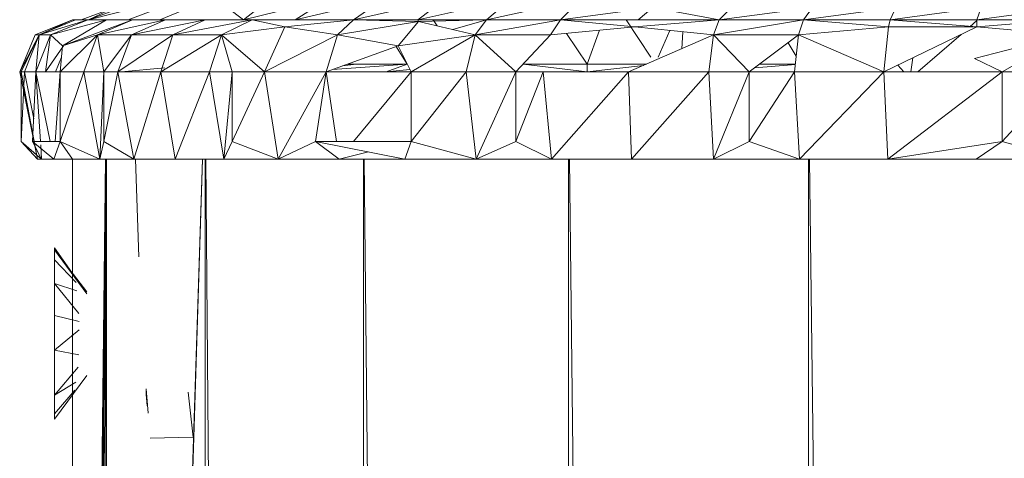
# Model space of a CAD drawing. Units: inches. Extents: x 12 to 6732, y 9 to 4761.
# Drawn here: x 3241 to 3298, y 3743 to 3769 of the extents above; entities that cross this region are included whole.
import ezdxf

# ---------------------------------------------------------------- set-up
doc = ezdxf.new("R2010")
doc.units = ezdxf.units.IN
doc.header["$MEASUREMENT"] = 0

# ---------------------------------------------------------------- blocks, each defined once
blk = doc.blocks.new('90_DWG-539917-North')
at = {"lineweight": 9}
for p, q in [((-6182.281, 1203), (-6180.002, 1204.79)), ((-6182.281, 1203), (-6177.444, 1204.193)), ((-6179.305, 1203), (-6177.444, 1204.193)), ((-6179.305, 1203), (-6174.235, 1204.193)), ((-6175.956, 1203), (-6174.235, 1204.193)), ((-6175.956, 1203), (-6170.701, 1204.193)), ((-6172.282, 1203), (-6170.701, 1204.193)), ((-6172.282, 1203), (-6166.933, 1204.193)), ((-6168.329, 1203), (-6166.933, 1204.193)), ((-6168.329, 1203), (-6162.887, 1204.193)), ((-6164.096, 1203), (-6162.887, 1204.193)), ((-6191.583, 1203), (-6189.676, 1203.693)), ((-6191.583, 1203), (-6189.676, 1203.693)), ((-6191.164, 1203), (-6189.676, 1203.693)), ((-6191.164, 1203), (-6189.258, 1203.693)), ((-6191.164, 1203), (-6188.374, 1203.693)), ((-6188.885, 1203), (-6187.025, 1203.693)), ((-6187.072, 1203), (-6185.351, 1203.693)), ((-6182.281, 1203), (-6183.211, 1203.693)), ((-6164.096, 1203), (-6158.794, 1203.693)), ((-6159.631, 1203), (-6158.794, 1203.693)), ((-6154.981, 1203), (-6158.794, 1203.693)), ((-6154.981, 1203), (-6154.283, 1203.693)), ((-6154.981, 1203), (-6149.632, 1203.693)), ((-6150.144, 1203), (-6149.632, 1203.693)), ((-6150.144, 1203), (-6144.842, 1203.693)), ((-6145.167, 1203), (-6144.842, 1203.693)), ((-6145.167, 1203), (-6139.958, 1203.693)), ((-6140.191, 1203), (-6139.958, 1203.693)), ((-6140.191, 1203), (-6135.075, 1203.693)), ((-6192.095, 1203), (-6194.234, 1202.121)), ((-6192.095, 1203), (-6194.001, 1202.121)), ((-6192.095, 1203), (-6194.001, 1202.121)), ((-6191.909, 1203), (-6194.001, 1202.121)), ((-6191.211, 1203), (-6194.001, 1202.121)), ((-6191.211, 1203), (-6193.35, 1202.121)), ((-6190.141, 1203), (-6193.35, 1202.121)), ((-6190.141, 1203), (-6192.653, 1201.5)), ((-6188.653, 1203), (-6192.653, 1201.5)), ((-6191.909, 1203), (-6192.095, 1203)), ((-6192.095, 1203), (-6191.909, 1203)), ((-6191.909, 1203), (-6191.211, 1203)), ((-6191.164, 1203), (-6191.583, 1203)), ((-6191.583, 1203), (-6191.164, 1203)), ((-6191.211, 1203), (-6190.141, 1203)), ((-6191.164, 1203), (-6190.234, 1203)), ((-6188.653, 1203), (-6190.653, 1202.121)), ((-6186.746, 1203), (-6190.653, 1202.121)), ((-6190.234, 1203), (-6188.885, 1203)), ((-6190.141, 1203), (-6188.653, 1203)), ((-6188.885, 1203), (-6187.072, 1203)), ((-6186.746, 1203), (-6188.699, 1202.121)), ((-6184.467, 1203), (-6188.699, 1202.121)), ((-6188.653, 1203), (-6186.746, 1203)), ((-6187.072, 1203), (-6184.886, 1203)), ((-6186.746, 1203), (-6184.467, 1203)), ((-6184.467, 1203), (-6186.327, 1202.121)), ((-6181.77, 1203), (-6186.327, 1202.121)), ((-6184.886, 1203), (-6182.281, 1203)), ((-6184.467, 1203), (-6181.77, 1203)), ((-6181.77, 1203), (-6183.537, 1202.121)), ((-6182.281, 1203), (-6179.305, 1203)), ((-6181.77, 1203), (-6179.305, 1203)), ((-6181.77, 1203), (-6179.909, 1202.598)), ((-6175.956, 1203), (-6179.909, 1202.598)), ((-6179.305, 1203), (-6175.956, 1203)), ((-6175.956, 1203), (-6176.886, 1202.121)), ((-6176.886, 1202.121), (-6172.235, 1202.898)), ((-6175.956, 1203), (-6172.282, 1203)), ((-6175.956, 1203), (-6172.235, 1202.898)), ((-6173.398, 1201.5), (-6172.235, 1202.898)), ((-6172.282, 1203), (-6172.235, 1202.898)), ((-6172.282, 1203), (-6168.329, 1203)), ((-6168.329, 1203), (-6172.235, 1202.898)), ((-6168.98, 1202.121), (-6172.235, 1202.898)), ((-6171.393, 1203), (-6171.157, 1202.641)), ((-6168.329, 1203), (-6170.264, 1202.427)), ((-6168.329, 1203), (-6168.98, 1202.121)), ((-6164.096, 1203), (-6168.98, 1202.121)), ((-6168.329, 1203), (-6164.096, 1203)), ((-6164.096, 1203), (-6164.654, 1202.121)), ((-6164.096, 1203), (-6159.631, 1203)), ((-6164.096, 1203), (-6159.817, 1202.598)), ((-6160.324, 1203), (-6158.908, 1200.838)), ((-6154.981, 1203), (-6159.817, 1202.598)), ((-6159.631, 1203), (-6154.981, 1203)), ((-6154.981, 1203), (-6155.306, 1202.121)), ((-6150.144, 1203), (-6155.306, 1202.121)), ((-6154.981, 1203), (-6150.144, 1203)), ((-6150.144, 1203), (-6150.423, 1202.121)), ((-6150.144, 1203), (-6145.167, 1203)), ((-6150.144, 1203), (-6145.26, 1202.598)), ((-6145.167, 1203), (-6145.26, 1202.598)), ((-6145.167, 1203), (-6140.191, 1203)), ((-6145.167, 1203), (-6140.191, 1202.598)), ((-6140.595, 1202.598), (-6140.191, 1202.95)), ((-6140.191, 1203), (-6140.191, 1202.598)), ((-6140.191, 1203), (-6135.075, 1203)), ((-6135.075, 1203), (-6140.191, 1202.598)), ((-6179.909, 1202.598), (-6183.537, 1202.121)), ((-6181.072, 1200), (-6179.909, 1202.598)), ((-6176.886, 1202.121), (-6179.909, 1202.598)), ((-6159.817, 1202.598), (-6164.654, 1202.121)), ((-6161.854, 1202.397), (-6162.561, 1200.452)), ((-6155.306, 1202.121), (-6159.817, 1202.598)), ((-6157.81, 1202.386), (-6158.486, 1200.838)), ((-6157.076, 1202.308), (-6157.124, 1201.332)), ((-6145.26, 1202.598), (-6150.423, 1202.121)), ((-6145.539, 1200), (-6140.191, 1202.598)), ((-6145.539, 1200), (-6145.26, 1202.598)), ((-6140.191, 1202.598), (-6145.26, 1202.598)), ((-6135.075, 1202.121), (-6140.191, 1202.598)), ((-6195.118, 1200), (-6194.001, 1202.121)), ((-6195.118, 1200), (-6194.001, 1202.121)), ((-6195.118, 1200), (-6194.234, 1202.121)), ((-6195.025, 1200), (-6194.001, 1202.121)), ((-6194.839, 1200), (-6194.001, 1202.121)), ((-6194.001, 1202.121), (-6194.234, 1202.121)), ((-6194.001, 1202.121), (-6194.234, 1202.121)), ((-6194.187, 1200), (-6193.35, 1202.121)), ((-6194.187, 1200), (-6194.001, 1202.121)), ((-6193.35, 1202.121), (-6194.001, 1202.121)), ((-6193.629, 1200), (-6193.35, 1202.121)), ((-6192.653, 1201.5), (-6193.35, 1202.121)), ((-6192.792, 1200), (-6190.653, 1202.121)), ((-6190.653, 1202.121), (-6192.653, 1201.5)), ((-6191.443, 1200), (-6190.653, 1202.121)), ((-6190.281, 1200), (-6190.653, 1202.121)), ((-6188.699, 1202.121), (-6190.653, 1202.121)), ((-6190.281, 1200), (-6188.699, 1202.121)), ((-6189.49, 1200), (-6186.327, 1202.121)), ((-6189.49, 1200), (-6188.699, 1202.121)), ((-6186.327, 1202.121), (-6188.699, 1202.121)), ((-6187.025, 1200), (-6183.537, 1202.121)), ((-6187.025, 1200), (-6186.327, 1202.121)), ((-6183.537, 1202.121), (-6186.327, 1202.121)), ((-6184.235, 1200), (-6183.537, 1202.121)), ((-6181.072, 1200), (-6183.537, 1202.121)), ((-6182.932, 1200), (-6183.537, 1202.121)), ((-6181.072, 1200), (-6176.886, 1202.121)), ((-6177.537, 1200), (-6176.886, 1202.121)), ((-6173.398, 1201.5), (-6176.886, 1202.121)), ((-6168.98, 1202.121), (-6173.398, 1201.5)), ((-6168.98, 1202.121), (-6173.398, 1201.5)), ((-6172.654, 1200), (-6168.98, 1202.121)), ((-6169.491, 1200), (-6168.98, 1202.121)), ((-6166.654, 1200), (-6168.98, 1202.121)), ((-6164.654, 1202.121), (-6168.98, 1202.121)), ((-6166.654, 1200), (-6164.654, 1202.121)), ((-6163.736, 1202.212), (-6162.561, 1200.452)), ((-6160.19, 1200), (-6155.306, 1202.121)), ((-6155.585, 1200), (-6155.306, 1202.121)), ((-6153.26, 1200), (-6155.306, 1202.121)), ((-6150.423, 1202.121), (-6155.306, 1202.121)), ((-6153.26, 1200), (-6150.423, 1202.121)), ((-6150.655, 1200), (-6150.423, 1202.121)), ((-6145.539, 1200), (-6150.423, 1202.121)), ((-6143.58, 1200), (-6141.106, 1202.153)), ((-6140.33, 1200.776), (-6135.075, 1202.121)), ((-6138.749, 1200), (-6135.075, 1202.121)), ((-6193.629, 1200), (-6192.61, 1201.5)), ((-6192.792, 1200), (-6192.653, 1201.5)), ((-6177.537, 1200), (-6173.398, 1201.5)), ((-6173.52, 1201.456), (-6172.886, 1200.452)), ((-6172.654, 1200), (-6173.398, 1201.5)), ((-6151.023, 1201.672), (-6150.556, 1200.902)), ((-6193.071, 1200), (-6192.722, 1200.838)), ((-6143.99, 1200), (-6143.87, 1200.811)), ((-6138.749, 1200), (-6140.33, 1200.776)), ((-6194.094, 1195), (-6195.118, 1200)), ((-6195.025, 1199.63), (-6195.118, 1200)), ((-6195.025, 1200), (-6195.118, 1200)), ((-6194.094, 1195), (-6195.025, 1200)), ((-6195.025, 1196), (-6195.025, 1200)), ((-6194.839, 1200), (-6195.025, 1196)), ((-6194.839, 1200), (-6195.025, 1200)), ((-6194.313, 1197.308), (-6194.839, 1200)), ((-6194.187, 1200), (-6194.839, 1200)), ((-6194.187, 1200), (-6194.374, 1196)), ((-6192.792, 1200), (-6194.187, 1200)), ((-6193.927, 1196), (-6194.187, 1200)), ((-6193.369, 1196), (-6194.187, 1200)), ((-6193.09, 1196), (-6192.792, 1200)), ((-6191.443, 1200), (-6192.792, 1196)), ((-6191.443, 1200), (-6192.792, 1200)), ((-6192.792, 1196), (-6192.792, 1200)), ((-6190.513, 1195), (-6191.443, 1200)), ((-6190.281, 1200), (-6191.443, 1200)), ((-6190.513, 1195), (-6190.281, 1200)), ((-6189.49, 1200), (-6190.281, 1200)), ((-6189.49, 1200), (-6190.281, 1196)), ((-6190.281, 1196), (-6190.281, 1200)), ((-6188.56, 1195), (-6189.49, 1200)), ((-6187.025, 1200), (-6189.49, 1200)), ((-6186.794, 1200.228), (-6189.304, 1200)), ((-6187.838, 1200), (-6189.304, 1200)), ((-6188.56, 1195), (-6187.025, 1200)), ((-6186.188, 1195), (-6187.025, 1200)), ((-6184.235, 1200), (-6187.025, 1200)), ((-6186.188, 1195), (-6184.235, 1200)), ((-6183.397, 1195), (-6184.235, 1200)), ((-6182.932, 1200), (-6184.235, 1200)), ((-6183.397, 1195), (-6182.932, 1200)), ((-6181.072, 1200), (-6182.932, 1196)), ((-6181.072, 1200), (-6182.932, 1200)), ((-6182.932, 1196), (-6182.932, 1200)), ((-6180.281, 1195), (-6181.072, 1200)), ((-6177.537, 1200), (-6181.072, 1200)), ((-6180.281, 1195), (-6177.537, 1200)), ((-6177.537, 1200), (-6178.142, 1196)), ((-6172.654, 1200), (-6177.537, 1200)), ((-6176.942, 1196), (-6177.537, 1200)), ((-6172.886, 1200.452), (-6177.166, 1200.134)), ((-6175.816, 1200.452), (-6176.599, 1200.34)), ((-6176.291, 1200.452), (-6175.816, 1200.452)), ((-6175.965, 1196), (-6172.654, 1200)), ((-6175.816, 1200.452), (-6172.886, 1200.452)), ((-6172.886, 1200.452), (-6174.096, 1200)), ((-6172.724, 1200.142), (-6174.096, 1200)), ((-6169.491, 1200), (-6172.654, 1196)), ((-6169.491, 1200), (-6172.654, 1200)), ((-6172.654, 1196), (-6172.654, 1200)), ((-6168.933, 1195), (-6169.491, 1200)), ((-6166.654, 1200), (-6169.491, 1200)), ((-6168.933, 1195), (-6166.654, 1200)), ((-6165.073, 1200), (-6166.654, 1200)), ((-6165.073, 1200), (-6166.654, 1196)), ((-6166.654, 1196), (-6166.654, 1200)), ((-6166.234, 1200.446), (-6162.561, 1200)), ((-6166.228, 1200.452), (-6162.561, 1200.452)), ((-6160.19, 1200), (-6165.073, 1200)), ((-6164.608, 1195), (-6165.073, 1200)), ((-6164.608, 1195), (-6160.19, 1200)), ((-6162.561, 1200.452), (-6159.149, 1200.452)), ((-6162.561, 1200.452), (-6162.561, 1200)), ((-6159.329, 1200.374), (-6162.561, 1200)), ((-6160.004, 1195), (-6160.19, 1200)), ((-6155.585, 1200), (-6160.19, 1200)), ((-6160.004, 1195), (-6155.585, 1200)), ((-6153.459, 1200), (-6156.05, 1200)), ((-6155.306, 1195), (-6155.585, 1200)), ((-6153.26, 1200), (-6155.585, 1200)), ((-6155.306, 1195), (-6153.26, 1200)), ((-6150.655, 1200), (-6153.26, 1200)), ((-6150.655, 1200), (-6153.26, 1196)), ((-6153.26, 1196), (-6153.26, 1200)), ((-6150.609, 1200.426), (-6152.933, 1200.244)), ((-6152.655, 1200.452), (-6150.606, 1200.452)), ((-6150.606, 1200.452), (-6152.655, 1200.452)), ((-6150.376, 1195), (-6150.655, 1200)), ((-6145.539, 1200), (-6150.655, 1200)), ((-6150.376, 1195), (-6145.539, 1200)), ((-6138.749, 1200), (-6145.539, 1200)), ((-6145.307, 1195), (-6145.539, 1200)), ((-6145.307, 1195), (-6138.749, 1200)), ((-6144.396, 1200), (-6144.728, 1200.394)), ((-6135.075, 1200), (-6138.749, 1196)), ((-6135.075, 1200), (-6138.749, 1200)), ((-6138.749, 1196), (-6138.749, 1200)), ((-6194.094, 1195), (-6195.025, 1196)), ((-6193.862, 1195), (-6195.025, 1196)), ((-6193.164, 1195), (-6194.374, 1196)), ((-6192.792, 1196), (-6194.374, 1196)), ((-6193.862, 1195), (-6194.374, 1196)), ((-6193.164, 1195), (-6194.374, 1196)), ((-6193.862, 1195), (-6193.914, 1195.806)), ((-6193.164, 1195), (-6192.792, 1196)), ((-6193.164, 1195), (-6192.792, 1196)), ((-6190.513, 1195), (-6192.792, 1196)), ((-6192.095, 1195), (-6192.792, 1196)), ((-6190.513, 1195), (-6190.281, 1196)), ((-6188.56, 1195), (-6190.281, 1196)), ((-6183.397, 1195), (-6182.932, 1196)), ((-6180.281, 1195), (-6182.932, 1196)), ((-6180.281, 1195), (-6178.142, 1196)), ((-6176.793, 1195), (-6178.142, 1196)), ((-6172.654, 1196), (-6178.142, 1196)), ((-6173.026, 1195), (-6178.142, 1196)), ((-6176.793, 1195), (-6178.142, 1196)), ((-6173.026, 1195), (-6172.654, 1196)), ((-6168.933, 1195), (-6172.654, 1196)), ((-6168.933, 1195), (-6166.654, 1196)), ((-6164.608, 1195), (-6166.654, 1196)), ((-6155.306, 1195), (-6153.26, 1196)), ((-6150.376, 1195), (-6153.26, 1196)), ((-6145.307, 1195), (-6138.749, 1196)), ((-6140.237, 1195), (-6138.749, 1196)), ((-6135.075, 1195), (-6138.749, 1196)), ((-6193.862, 1195), (-6194.094, 1195)), ((-6194.094, 1195), (-6193.862, 1195)), ((-6193.164, 1195), (-6193.862, 1195)), ((-6192.095, 1195), (-6193.164, 1195)), ((-6190.513, 1195), (-6192.095, 1195)), ((-6192.095, 1195), (-6192.095, 1034.94)), ((-6190.199, 1195), (-6192.048, 1034.829)), ((-6190.195, 1195), (-6191.909, 1034.392)), ((-6190.192, 1195), (-6191.816, 1033.917)), ((-6190.184, 1195), (-6191.583, 1032.944)), ((-6190.173, 1195), (-6191.211, 1031.253)), ((-6190.155, 1195), (-6190.606, 1027.494)), ((-6188.56, 1195), (-6190.513, 1195)), ((-6190.141, 1022.657), (-6184.627, 1195)), ((-6190.141, 1195), (-6190.141, 1022.657)), ((-6184.623, 1195), (-6190.095, 1020.002)), ((-6186.188, 1195), (-6188.56, 1195)), ((-6188.273, 1189.39), (-6188.467, 1195)), ((-6183.397, 1195), (-6186.188, 1195)), ((-6184.467, 1195), (-6184.467, 80.663)), ((-6184.429, 1195), (-6176.008, 80.663)), ((-6180.281, 1195), (-6183.397, 1195)), ((-6176.793, 1195), (-6180.281, 1195)), ((-6176.793, 1195), (-6175.108, 1195.407)), ((-6173.026, 1195), (-6176.793, 1195)), ((-6175.398, 1195), (-6175.398, 80.663)), ((-6164.422, 80.663), (-6175.349, 1195)), ((-6173.026, 1195), (-6168.933, 1195)), ((-6164.608, 1195), (-6168.933, 1195)), ((-6160.004, 1195), (-6164.608, 1195)), ((-6163.631, 1195), (-6163.631, 80.663)), ((-6150.79, 80.663), (-6163.574, 1195)), ((-6160.004, 1195), (-6155.306, 1195)), ((-6150.376, 1195), (-6155.306, 1195)), ((-6145.307, 1195), (-6150.376, 1195)), ((-6149.865, 1195), (-6149.865, 1112.178)), ((-6148.821, 1115.353), (-6149.803, 1195)), ((-6140.237, 1195), (-6145.307, 1195)), ((-6135.075, 1195), (-6140.237, 1195)), ((-6191.625, 1187.779), (-6193.118, 1189.891)), ((-6193.118, 1189.891), (-6193.118, 1189.781)), ((-6193.118, 1189.891), (-6193.118, 1189.208)), ((-6191.257, 1187.374), (-6193.118, 1189.781)), ((-6191.257, 1187.259), (-6193.118, 1189.781)), ((-6193.118, 1187.843), (-6193.118, 1189.208)), ((-6191.885, 1187.916), (-6193.118, 1189.208)), ((-6193.118, 1186.017), (-6193.118, 1187.843)), ((-6191.831, 1187.439), (-6193.118, 1187.843)), ((-6191.72, 1186.122), (-6193.118, 1187.843)), ((-6193.118, 1184.026), (-6193.118, 1186.017)), ((-6191.697, 1185.663), (-6193.118, 1186.017)), ((-6191.697, 1185.192), (-6193.118, 1184.026)), ((-6193.118, 1184.026), (-6193.118, 1181.431)), ((-6191.724, 1183.76), (-6193.118, 1184.026)), ((-6191.767, 1183.057), (-6193.118, 1181.431)), ((-6191.257, 1182.562), (-6193.118, 1180.06)), ((-6191.892, 1182.177), (-6193.118, 1181.431)), ((-6191.962, 1181.733), (-6193.118, 1180.37)), ((-6193.118, 1180.37), (-6193.118, 1181.431)), ((-6187.747, 1180.406), (-6187.862, 1181.803)), ((-6187.862, 1181.803), (-6187.862, 1181.474)), ((-6187.801, 1180.82), (-6187.862, 1181.474)), ((-6185.165, 1179.026), (-6185.444, 1181.606)), ((-6193.118, 1180.551), (-6193.118, 1180.06)), ((-6193.118, 1180.37), (-6193.118, 1180.06)), ((-6185.165, 1179.026), (-6187.63, 1178.974))]:
    blk.add_line(p, q, dxfattribs=at)

msp = doc.modelspace()

# ---------------------------------------------------------------- block references
at = {"lineweight": 9}
msp.add_blockref('90_DWG-539917-North', (9436.218, 2565.518), dxfattribs=at)

doc.saveas('drawing.dxf')
